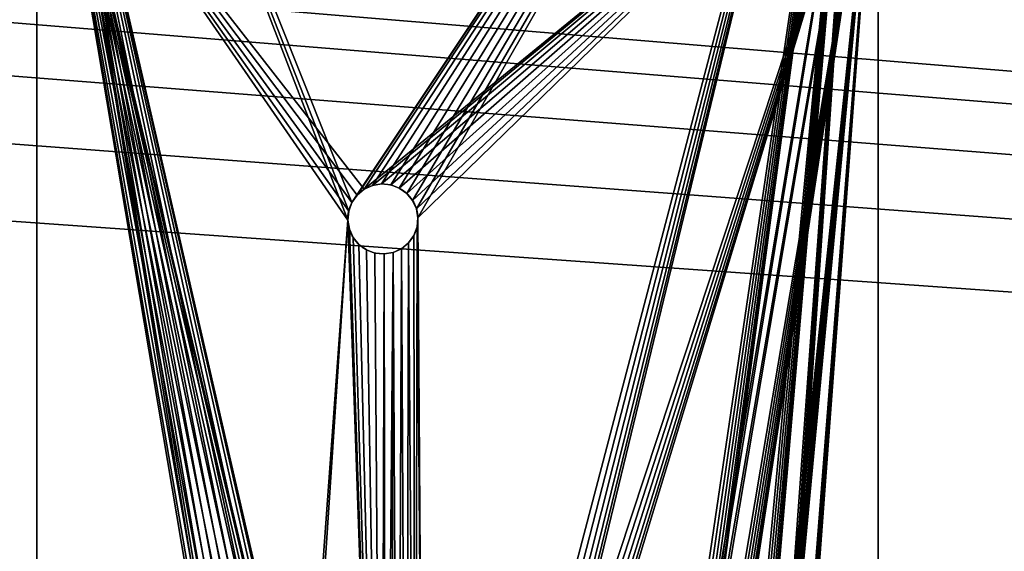
# Model space of a CAD drawing. Units: millimetres. Extents: x 0 to 1800, y -8 to 503.
# Drawn here: x 419 to 489, y 318 to 356 of the extents above; entities that cross this region are included whole.
import ezdxf

# ---------------------------------------------------------------- set-up
doc = ezdxf.new("R2010")
doc.units = ezdxf.units.MM
doc.header["$LTSCALE"] = 25.4
doc.layers.get('0').update_dxf_attribs({"true_color": 0xffffff})

# ---------------------------------------------------------------- blocks, each defined once
blk = doc.blocks.new('Component#4')
at = {"color": 0}
for p, q in [((20, -393.5, 2.593), (20, 0, 2.588)), ((20, -393.5, 2.593), (20, 0, 2.588)), ((80, 0, 2.588), (80, -393.5, 2.593)), ((80, 0, 2.588), (80, -393.5, 2.593)), ((20, -363.5, -5.407), (20, -25.5, -5.407)), ((20, -363.5, -5.407), (20, -25.5, -5.407)), ((80, -25.5, -5.407), (80, -363.5, -5.407)), ((80, -25.5, -5.407), (80, -363.5, -5.407)), ((43.354, -55.471, -5.407), (43.354, -55.471, 2.593)), ((43.354, -55.471, -5.407), (43.354, -55.471, 2.593)), ((43.948, -55.201, -5.407), (43.948, -55.201, 2.593)), ((43.948, -55.201, -5.407), (43.948, -55.201, 2.593)), ((44.591, -55.093, -5.407), (44.591, -55.093, 2.593)), ((44.591, -55.093, -5.407), (44.591, -55.093, 2.593)), ((45.241, -55.155, -5.407), (45.241, -55.155, 2.593)), ((45.241, -55.155, -5.407), (45.241, -55.155, 2.593)), ((45.852, -55.384, -5.407), (45.852, -55.384, 2.593)), ((45.852, -55.384, -5.407), (45.852, -55.384, 2.593)), ((42.85, -55.886, -5.407), (42.85, -55.886, 2.593)), ((42.85, -55.886, -5.407), (42.85, -55.886, 2.593)), ((46.384, -55.763, -5.407), (46.384, -55.763, 2.593)), ((46.384, -55.763, -5.407), (46.384, -55.763, 2.593)), ((42.471, -56.418, -5.407), (42.471, -56.418, 2.593)), ((42.471, -56.418, -5.407), (42.471, -56.418, 2.593)), ((46.799, -56.267, -5.407), (46.799, -56.267, 2.593)), ((46.799, -56.267, -5.407), (46.799, -56.267, 2.593)), ((47.069, -56.86, -5.407), (47.069, -56.86, 2.593)), ((47.069, -56.86, -5.407), (47.069, -56.86, 2.593)), ((42.243, -57.029, -5.407), (42.243, -57.029, 2.593)), ((42.243, -57.029, -5.407), (42.243, -57.029, 2.593)), ((47.177, -57.504, -5.407), (47.177, -57.504, 2.593)), ((47.177, -57.504, -5.407), (47.177, -57.504, 2.593)), ((42.18, -57.679, -5.407), (42.18, -57.679, 2.593)), ((42.18, -57.679, -5.407), (42.18, -57.679, 2.593)), ((47.114, -58.154, -5.407), (47.114, -58.154, 2.593)), ((47.114, -58.154, -5.407), (47.114, -58.154, 2.593)), ((42.288, -58.322, -5.407), (42.288, -58.322, 2.593)), ((42.288, -58.322, -5.407), (42.288, -58.322, 2.593)), ((42.558, -58.916, -5.407), (42.558, -58.916, 2.593)), ((42.558, -58.916, -5.407), (42.558, -58.916, 2.593)), ((46.886, -58.765, -5.407), (46.886, -58.765, 2.593)), ((46.886, -58.765, -5.407), (46.886, -58.765, 2.593)), ((42.974, -59.42, -5.407), (42.974, -59.42, 2.593)), ((42.974, -59.42, -5.407), (42.974, -59.42, 2.593)), ((46.507, -59.296, -5.407), (46.507, -59.296, 2.593)), ((46.507, -59.296, -5.407), (46.507, -59.296, 2.593)), ((43.505, -59.799, -5.407), (43.505, -59.799, 2.593)), ((43.505, -59.799, -5.407), (43.505, -59.799, 2.593)), ((44.116, -60.027, -5.407), (44.116, -60.027, 2.593)), ((44.116, -60.027, -5.407), (44.116, -60.027, 2.593)), ((44.766, -60.09, -5.407), (44.766, -60.09, 2.593)), ((44.766, -60.09, -5.407), (44.766, -60.09, 2.593)), ((45.41, -59.982, -5.407), (45.41, -59.982, 2.593)), ((45.41, -59.982, -5.407), (45.41, -59.982, 2.593)), ((46.003, -59.711, -5.407), (46.003, -59.711, 2.593)), ((46.003, -59.711, -5.407), (46.003, -59.711, 2.593))]:
    blk.add_line(p, q, dxfattribs=at)
for centre in [(44.679, -57.591, 2.593), (44.679, -57.591, -5.407), (44.679, -57.591, -5.407), (44.679, -57.591, 2.593), (44.679, -57.591, -5.407), (44.679, -57.591, 2.593), (44.679, -57.591, -5.407), (44.679, -57.591, 2.593), (44.679, -57.591, -5.407), (44.679, -57.591, 2.593), (44.679, -57.591, -5.407), (44.679, -57.591, 2.593), (44.679, -57.591, -5.407), (44.679, -57.591, 2.593), (44.679, -57.591, -5.407), (44.679, -57.591, 2.593), (44.679, -57.591, -5.407), (44.679, -57.591, 2.593), (44.679, -57.591, -5.407), (44.679, -57.591, 2.593), (44.679, -57.591, -5.407), (44.679, -57.591, 2.593), (44.679, -57.591, -5.407), (44.679, -57.591, 2.593), (44.679, -57.591, -5.407), (44.679, -57.591, 2.593), (44.679, -57.591, -5.407), (44.679, -57.591, 2.593), (44.679, -57.591, -5.407), (44.679, -57.591, 2.593), (44.679, -57.591, -5.407), (44.679, -57.591, 2.593), (44.679, -57.591, -5.407), (44.679, -57.591, 2.593), (44.679, -57.591, -5.407), (44.679, -57.591, 2.593), (44.679, -57.591, -5.407), (44.679, -57.591, 2.593), (44.679, -57.591, -5.407), (44.679, -57.591, 2.593), (44.679, -57.591, -5.407), (44.679, -57.591, 2.593), (44.679, -57.591, -5.407), (44.679, -57.591, 2.593), (44.679, -57.591, -5.407), (44.679, -57.591, 2.593), (44.679, -57.591, -5.407), (44.679, -57.591, 2.593), (44.679, -57.591, -5.407), (44.679, -57.591, 2.593)]:
    blk.add_circle(centre, 2.5, dxfattribs=at)
mesh = blk.add_polyface(dxfattribs=at)
corners = [(20, 0, 2.588), (20, -393.5, -5.407), (20, -393.5, 2.593), (20, -368.5, -5.407), (20, -363.5, -5.407), (20, -368.5, -30.407), (20, -25.5, -5.407), (20, -20.5, -5.407), (20, -25.5, -30.407), (20, 0, -5.407), (20, -20.5, -30.407), (20, -363.5, -30.407)]
mesh.append_faces([[corners[k] for k in face] for face in [(0, 1, 2), (7, 0, 9)]], dxfattribs={"vtx0": -1, "color": 0})
mesh.append_faces([[corners[k] for k in face] for face in [(1, 0, 3), (3, 4, 5), (4, 0, 6), (6, 7, 8)]], dxfattribs={"vtx0": -1, "vtx1": -1, "color": 0})
mesh.append_faces([[corners[k] for k in face] for face in [(3, 0, 4), (6, 0, 7)]], dxfattribs={"vtx0": -1, "vtx1": -1, "vtx2": -1, "color": 0})
mesh.append_faces([[corners[k] for k in face] for face in [(10, 8, 7), (11, 5, 4)]], dxfattribs={"vtx1": -1, "color": 0})
mesh = blk.add_polyface(dxfattribs=at)
corners = [(44.571, -126.137, 2.593), (44.766, -60.09, 2.593), (44.116, -60.027, 2.593), (44.633, -125.487, 2.593), (44.862, -124.876, 2.593), (45.41, -59.982, 2.593), (45.241, -124.345, 2.593), (45.744, -123.93, 2.593), (46.003, -59.711, 2.593), (46.338, -123.659, 2.593), (46.507, -59.296, 2.593), (46.982, -123.551, 2.593), (46.886, -58.765, 2.593), (47.114, -58.154, 2.593), (47.632, -123.614, 2.593), (47.177, -57.504, 2.593), (47.436, -207.587, 2.593), (47.8, -128.44, 2.593), (47.156, -128.548, 2.593), (47.498, -206.942, 2.593), (47.725, -206.336, 2.593), (48.101, -205.81, 2.593), (48.394, -128.17, 2.593), (48.6, -205.398, 2.593), (48.898, -127.755, 2.593), (49.189, -205.13, 2.593), (49.277, -127.223, 2.593), (49.827, -205.023, 2.593), (49.505, -126.612, 2.593), (49.568, -125.962, 2.593), (50.281, -289.037, 2.593), (50.638, -209.87, 2.593), (50, -209.977, 2.593), (50.343, -288.393, 2.593), (50.569, -287.787, 2.593), (50.945, -287.26, 2.593), (51.227, -209.602, 2.593), (51.444, -286.848, 2.593), (51.726, -209.19, 2.593), (52.033, -286.58, 2.593), (52.102, -208.664, 2.593), (52.671, -286.473, 2.593), (52.329, -208.058, 2.593), (52.391, -207.413, 2.593), (51.952, -337.508, 2.593), (52.2, -291.365, 2.593), (51.594, -291.139, 2.593), (52.015, -336.858, 2.593), (52.243, -336.247, 2.593), (52.844, -291.427, 2.593), (52.622, -335.716, 2.593), (53.126, -335.301, 2.593), (53.482, -291.321, 2.593), (53.72, -335.03, 2.593), (54.071, -291.052, 2.593), (54.363, -334.922, 2.593), (54.571, -290.641, 2.593), (55.013, -334.985, 2.593), (54.946, -290.114, 2.593), (55.173, -289.508, 2.593), (55.624, -335.213, 2.593), (55.235, -288.864, 2.593), (20, -393.5, 2.593), (42.18, -57.679, 2.593), (52.06, -338.152, 2.593), (52.33, -338.746, 2.593), (80, -393.5, 2.593), (42.288, -58.322, 2.593), (42.558, -58.916, 2.593), (42.974, -59.42, 2.593), (43.505, -59.799, 2.593), (44.678, -126.781, 2.593), (44.949, -127.374, 2.593), (45.364, -127.878, 2.593), (45.896, -128.257, 2.593), (46.507, -128.486, 2.593), (47.543, -208.225, 2.593), (47.812, -208.813, 2.593), (48.223, -209.313, 2.593), (48.75, -209.688, 2.593), (49.356, -209.915, 2.593), (50.387, -289.675, 2.593), (50.656, -290.264, 2.593), (51.067, -290.763, 2.593), (52.745, -339.249, 2.593), (53.277, -339.628, 2.593), (53.888, -339.857, 2.593), (54.538, -339.919, 2.593), (55.181, -339.812, 2.593), (55.775, -339.541, 2.593), (56.279, -339.126, 2.593), (56.658, -338.594, 2.593), (56.886, -337.983, 2.593), (56.949, -337.334, 2.593), (20, 0, 2.588), (42.471, -56.418, 2.593), (80, 0, 2.588), (42.243, -57.029, 2.593), (42.85, -55.886, 2.593), (43.354, -55.471, 2.593), (43.948, -55.201, 2.593), (44.591, -55.093, 2.593), (45.241, -55.155, 2.593), (45.852, -55.384, 2.593), (46.384, -55.763, 2.593), (46.799, -56.267, 2.593), (47.069, -56.86, 2.593), (48.243, -123.842, 2.593), (48.774, -124.221, 2.593), (49.189, -124.725, 2.593), (49.46, -125.319, 2.593), (50.471, -205.085, 2.593), (51.077, -205.312, 2.593), (51.604, -205.687, 2.593), (52.015, -206.187, 2.593), (52.284, -206.775, 2.593), (53.315, -286.535, 2.593), (53.921, -286.762, 2.593), (54.448, -287.138, 2.593), (54.86, -287.637, 2.593), (55.128, -288.226, 2.593), (56.155, -335.592, 2.593), (56.571, -336.096, 2.593), (56.841, -336.69, 2.593)]
mesh.append_faces([[corners[k] for k in face] for face in [(1, 4, 5), (5, 7, 8), (8, 9, 10), (10, 11, 12), (12, 11, 13), (13, 14, 15), (17, 21, 22), (22, 23, 24), (24, 25, 26), (26, 27, 28), (28, 27, 29), (31, 35, 36), (36, 37, 38), (38, 39, 40), (40, 41, 42), (42, 41, 43), (45, 48, 49), (49, 51, 52), (52, 53, 54), (54, 55, 56), (56, 57, 58), (58, 57, 59), (59, 60, 61), (44, 62, 64), (64, 62, 65), (63, 0, 67), (67, 0, 68), (68, 0, 69), (69, 0, 70), (70, 0, 2), (0, 16, 71), (71, 16, 72), (72, 16, 73), (73, 16, 74), (74, 16, 75), (75, 16, 18), (16, 30, 76), (76, 30, 77), (77, 30, 78), (78, 30, 79), (79, 30, 80), (80, 30, 32), (30, 44, 81), (81, 44, 82), (82, 44, 83), (83, 44, 46), (65, 66, 84), (84, 66, 85), (85, 66, 86), (86, 66, 87), (87, 66, 88), (88, 66, 89), (89, 66, 90), (90, 66, 91), (91, 66, 92), (92, 66, 93), (94, 95, 96), (95, 94, 97), (97, 94, 63), (96, 93, 66)]], dxfattribs={"vtx0": -1, "vtx1": -1, "color": 0})
mesh.append_faces([[corners[k] for k in face] for face in [(62, 0, 63), (0, 62, 44), (0, 44, 16), (16, 44, 30), (96, 15, 14), (96, 29, 27), (96, 43, 41), (96, 61, 60)]], dxfattribs={"vtx0": -1, "vtx1": -1, "vtx2": -1, "color": 0})
mesh.append_faces([[corners[k] for k in face] for face in [(0, 1, 2), (1, 0, 3), (1, 3, 4), (5, 4, 6), (5, 6, 7), (8, 7, 9), (10, 9, 11), (13, 11, 14), (16, 17, 18), (17, 16, 19), (17, 19, 20), (17, 20, 21), (22, 21, 23), (24, 23, 25), (26, 25, 27), (30, 31, 32), (31, 30, 33), (31, 33, 34), (31, 34, 35), (36, 35, 37), (38, 37, 39), (40, 39, 41), (44, 45, 46), (45, 44, 47), (45, 47, 48), (49, 48, 50), (49, 50, 51), (52, 51, 53), (54, 53, 55), (56, 55, 57), (59, 57, 60), (65, 62, 66), (63, 94, 62), (96, 95, 98), (96, 98, 99), (96, 99, 100), (96, 100, 101), (96, 101, 102), (96, 102, 103), (96, 103, 104), (96, 104, 105), (96, 105, 106), (96, 106, 15), (96, 14, 107), (96, 107, 108), (96, 108, 109), (96, 109, 110), (96, 110, 29), (96, 27, 111), (96, 111, 112), (96, 112, 113), (96, 113, 114), (96, 114, 115), (96, 115, 43), (96, 41, 116), (96, 116, 117), (96, 117, 118), (96, 118, 119), (96, 119, 120), (96, 120, 61), (96, 60, 121), (96, 121, 122), (96, 122, 123), (96, 123, 93)]], dxfattribs={"vtx0": -1, "vtx2": -1, "color": 0})
mesh = blk.add_polyface(dxfattribs=at)
corners = [(80, -363.5, -30.407), (80, -368.5, -5.407), (80, -368.5, -30.407), (80, -20.5, -30.407), (80, -25.5, -5.407), (80, -25.5, -30.407), (80, -392.5, -5.407), (80, -393.5, 2.593), (80, -393.5, -5.407), (80, 0, 2.588), (80, -363.5, -5.407), (80, -20.5, -5.407), (80, 0, -5.407)]
mesh.append_faces([[corners[k] for k in face] for face in [(0, 1, 2), (3, 4, 5), (6, 7, 8), (9, 11, 12)]], dxfattribs={"vtx0": -1, "color": 0})
mesh.append_faces([[corners[k] for k in face] for face in [(7, 6, 9), (10, 1, 0), (11, 4, 3)]], dxfattribs={"vtx0": -1, "vtx1": -1, "color": 0})
mesh.append_faces([[corners[k] for k in face] for face in [(9, 1, 10), (9, 4, 11)]], dxfattribs={"vtx0": -1, "vtx1": -1, "vtx2": -1, "color": 0})
mesh.append_faces([[corners[k] for k in face] for face in [(9, 6, 1), (9, 10, 4)]], dxfattribs={"vtx0": -1, "vtx2": -1, "color": 0})
mesh = blk.add_polyface(dxfattribs=at)
corners = [(20, -25.5, -5.407), (42.18, -57.679, -5.407), (20, -363.5, -5.407), (42.243, -57.029, -5.407), (42.471, -56.418, -5.407), (42.85, -55.886, -5.407), (43.354, -55.471, -5.407), (80, -25.5, -5.407), (43.948, -55.201, -5.407), (44.591, -55.093, -5.407), (45.241, -55.155, -5.407), (45.852, -55.384, -5.407), (46.384, -55.763, -5.407), (46.799, -56.267, -5.407), (47.069, -56.86, -5.407), (47.177, -57.504, -5.407), (47.632, -123.614, -5.407), (48.243, -123.842, -5.407), (48.774, -124.221, -5.407), (49.189, -124.725, -5.407), (49.46, -125.319, -5.407), (49.568, -125.962, -5.407), (49.827, -205.023, -5.407), (50.471, -205.085, -5.407), (51.077, -205.312, -5.407), (51.604, -205.687, -5.407), (52.015, -206.187, -5.407), (52.284, -206.775, -5.407), (52.391, -207.413, -5.407), (52.671, -286.473, -5.407), (53.315, -286.535, -5.407), (53.921, -286.762, -5.407), (54.448, -287.138, -5.407), (54.86, -287.637, -5.407), (55.128, -288.226, -5.407), (55.235, -288.864, -5.407), (55.624, -335.213, -5.407), (56.155, -335.592, -5.407), (56.571, -336.096, -5.407), (56.841, -336.69, -5.407), (56.949, -337.334, -5.407), (80, -363.5, -5.407), (52.745, -339.249, -5.407), (52.33, -338.746, -5.407), (52.06, -338.152, -5.407), (51.952, -337.508, -5.407), (44.571, -126.137, -5.407), (42.288, -58.322, -5.407), (42.558, -58.916, -5.407), (42.974, -59.42, -5.407), (43.505, -59.799, -5.407), (44.116, -60.027, -5.407), (47.436, -207.587, -5.407), (44.678, -126.781, -5.407), (44.949, -127.374, -5.407), (45.364, -127.878, -5.407), (45.896, -128.257, -5.407), (46.507, -128.486, -5.407), (47.156, -128.548, -5.407), (50.281, -289.037, -5.407), (47.543, -208.225, -5.407), (47.812, -208.813, -5.407), (48.223, -209.313, -5.407), (48.75, -209.688, -5.407), (49.356, -209.915, -5.407), (50, -209.977, -5.407), (50.387, -289.675, -5.407), (50.656, -290.264, -5.407), (51.067, -290.763, -5.407), (51.594, -291.139, -5.407), (53.277, -339.628, -5.407), (53.888, -339.857, -5.407), (54.538, -339.919, -5.407), (55.181, -339.812, -5.407), (55.775, -339.541, -5.407), (56.279, -339.126, -5.407), (56.658, -338.594, -5.407), (56.886, -337.983, -5.407), (52.2, -291.365, -5.407), (52.015, -336.858, -5.407), (52.243, -336.247, -5.407), (52.844, -291.427, -5.407), (52.622, -335.716, -5.407), (53.126, -335.301, -5.407), (53.482, -291.321, -5.407), (53.72, -335.03, -5.407), (54.071, -291.052, -5.407), (54.363, -334.922, -5.407), (54.571, -290.641, -5.407), (55.013, -334.985, -5.407), (54.946, -290.114, -5.407), (55.173, -289.508, -5.407), (50.638, -209.87, -5.407), (50.343, -288.393, -5.407), (50.569, -287.787, -5.407), (50.945, -287.26, -5.407), (51.227, -209.602, -5.407), (51.444, -286.848, -5.407), (51.726, -209.19, -5.407), (52.033, -286.58, -5.407), (52.102, -208.664, -5.407), (52.329, -208.058, -5.407), (47.8, -128.44, -5.407), (47.498, -206.942, -5.407), (47.725, -206.336, -5.407), (48.101, -205.81, -5.407), (48.394, -128.17, -5.407), (48.6, -205.398, -5.407), (48.898, -127.755, -5.407), (49.189, -205.13, -5.407), (49.277, -127.223, -5.407), (49.505, -126.612, -5.407), (44.766, -60.09, -5.407), (44.633, -125.487, -5.407), (44.862, -124.876, -5.407), (45.41, -59.982, -5.407), (45.241, -124.345, -5.407), (45.744, -123.93, -5.407), (46.003, -59.711, -5.407), (46.338, -123.659, -5.407), (46.507, -59.296, -5.407), (46.982, -123.551, -5.407), (46.886, -58.765, -5.407), (47.114, -58.154, -5.407)]
mesh.append_faces([[corners[k] for k in face] for face in [(0, 1, 2), (1, 0, 3), (3, 0, 4), (4, 0, 5), (5, 0, 6), (6, 7, 8), (8, 7, 9), (9, 7, 10), (10, 7, 11), (11, 7, 12), (12, 7, 13), (13, 7, 14), (14, 7, 15), (16, 7, 17), (17, 7, 18), (18, 7, 19), (19, 7, 20), (20, 7, 21), (22, 7, 23), (23, 7, 24), (24, 7, 25), (25, 7, 26), (26, 7, 27), (27, 7, 28), (29, 7, 30), (30, 7, 31), (31, 7, 32), (32, 7, 33), (33, 7, 34), (34, 7, 35), (36, 7, 37), (37, 7, 38), (38, 7, 39), (39, 7, 40), (2, 42, 41), (42, 2, 43), (43, 2, 44), (44, 2, 45), (78, 45, 69), (45, 78, 79), (79, 78, 80), (80, 81, 82), (82, 81, 83), (83, 84, 85), (85, 86, 87), (87, 88, 89), (89, 91, 36), (92, 59, 65), (59, 92, 93), (93, 92, 94), (94, 92, 95), (95, 96, 97), (97, 98, 99), (99, 100, 29), (102, 52, 58), (52, 102, 103), (103, 102, 104), (104, 102, 105), (105, 106, 107), (107, 108, 109), (109, 110, 22), (112, 46, 51), (46, 112, 113), (113, 112, 114), (114, 115, 116), (116, 115, 117), (117, 118, 119), (119, 120, 121), (121, 123, 16)]], dxfattribs={"vtx0": -1, "vtx1": -1, "color": 0})
mesh.append_faces([[corners[k] for k in face] for face in [(15, 7, 16), (21, 7, 22), (28, 7, 29), (35, 7, 36), (45, 2, 46), (46, 2, 1), (45, 46, 52), (45, 52, 59)]], dxfattribs={"vtx0": -1, "vtx1": -1, "vtx2": -1, "color": 0})
mesh.append_faces([[corners[k] for k in face] for face in [(6, 0, 7), (40, 7, 41), (46, 1, 47), (46, 47, 48), (46, 48, 49), (46, 49, 50), (46, 50, 51), (52, 46, 53), (52, 53, 54), (52, 54, 55), (52, 55, 56), (52, 56, 57), (52, 57, 58), (59, 52, 60), (59, 60, 61), (59, 61, 62), (59, 62, 63), (59, 63, 64), (59, 64, 65), (45, 59, 66), (45, 66, 67), (45, 67, 68), (45, 68, 69), (41, 42, 70), (41, 70, 71), (41, 71, 72), (41, 72, 73), (41, 73, 74), (41, 74, 75), (41, 75, 76), (41, 76, 77), (41, 77, 40), (80, 78, 81), (83, 81, 84), (85, 84, 86), (87, 86, 88), (89, 88, 90), (89, 90, 91), (36, 91, 35), (95, 92, 96), (97, 96, 98), (99, 98, 100), (29, 100, 101), (29, 101, 28), (105, 102, 106), (107, 106, 108), (109, 108, 110), (22, 110, 111), (22, 111, 21), (114, 112, 115), (117, 115, 118), (119, 118, 120), (121, 120, 122), (121, 122, 123), (16, 123, 15)]], dxfattribs={"vtx0": -1, "vtx2": -1, "color": 0})
mesh = blk.add_polyface(dxfattribs=at)
corners = [(43.354, -55.471, 2.593), (42.85, -55.886, -5.407), (43.354, -55.471, -5.407), (42.85, -55.886, 2.593)]
mesh.append_faces([[corners[k] for k in face] for face in [(0, 1, 2), (1, 0, 3)]], dxfattribs={"vtx0": -1, "color": 0})
mesh = blk.add_polyface(dxfattribs=at)
corners = [(43.948, -55.201, 2.593), (43.354, -55.471, -5.407), (43.948, -55.201, -5.407), (43.354, -55.471, 2.593)]
mesh.append_faces([[corners[k] for k in face] for face in [(0, 1, 2), (1, 0, 3)]], dxfattribs={"vtx0": -1, "color": 0})
mesh = blk.add_polyface(dxfattribs=at)
corners = [(44.591, -55.093, 2.593), (43.948, -55.201, -5.407), (44.591, -55.093, -5.407), (43.948, -55.201, 2.593)]
mesh.append_faces([[corners[k] for k in face] for face in [(0, 1, 2), (1, 0, 3)]], dxfattribs={"vtx0": -1, "color": 0})
mesh = blk.add_polyface(dxfattribs=at)
corners = [(45.241, -55.155, 2.593), (44.591, -55.093, -5.407), (45.241, -55.155, -5.407), (44.591, -55.093, 2.593)]
mesh.append_faces([[corners[k] for k in face] for face in [(0, 1, 2), (1, 0, 3)]], dxfattribs={"vtx0": -1, "color": 0})
mesh = blk.add_polyface(dxfattribs=at)
corners = [(45.852, -55.384, 2.593), (45.241, -55.155, -5.407), (45.852, -55.384, -5.407), (45.241, -55.155, 2.593)]
mesh.append_faces([[corners[k] for k in face] for face in [(0, 1, 2), (1, 0, 3)]], dxfattribs={"vtx0": -1, "color": 0})
mesh = blk.add_polyface(dxfattribs=at)
corners = [(46.384, -55.763, 2.593), (45.852, -55.384, -5.407), (46.384, -55.763, -5.407), (45.852, -55.384, 2.593)]
mesh.append_faces([[corners[k] for k in face] for face in [(0, 1, 2), (1, 0, 3)]], dxfattribs={"vtx0": -1, "color": 0})
mesh = blk.add_polyface(dxfattribs=at)
corners = [(42.85, -55.886, -5.407), (42.471, -56.418, 2.593), (42.471, -56.418, -5.407), (42.85, -55.886, 2.593)]
mesh.append_faces([[corners[k] for k in face] for face in [(0, 1, 2), (1, 0, 3)]], dxfattribs={"vtx0": -1, "color": 0})
mesh = blk.add_polyface(dxfattribs=at)
corners = [(46.384, -55.763, 2.593), (46.799, -56.267, -5.407), (46.799, -56.267, 2.593), (46.384, -55.763, -5.407)]
mesh.append_faces([[corners[k] for k in face] for face in [(0, 1, 2), (1, 0, 3)]], dxfattribs={"vtx0": -1, "color": 0})
mesh = blk.add_polyface(dxfattribs=at)
corners = [(42.471, -56.418, -5.407), (42.243, -57.029, 2.593), (42.243, -57.029, -5.407), (42.471, -56.418, 2.593)]
mesh.append_faces([[corners[k] for k in face] for face in [(0, 1, 2), (1, 0, 3)]], dxfattribs={"vtx0": -1, "color": 0})
mesh = blk.add_polyface(dxfattribs=at)
corners = [(46.799, -56.267, 2.593), (47.069, -56.86, -5.407), (47.069, -56.86, 2.593), (46.799, -56.267, -5.407)]
mesh.append_faces([[corners[k] for k in face] for face in [(0, 1, 2), (1, 0, 3)]], dxfattribs={"vtx0": -1, "color": 0})
mesh = blk.add_polyface(dxfattribs=at)
corners = [(47.069, -56.86, 2.593), (47.177, -57.504, -5.407), (47.177, -57.504, 2.593), (47.069, -56.86, -5.407)]
mesh.append_faces([[corners[k] for k in face] for face in [(0, 1, 2), (1, 0, 3)]], dxfattribs={"vtx0": -1, "color": 0})
mesh = blk.add_polyface(dxfattribs=at)
corners = [(42.243, -57.029, -5.407), (42.18, -57.679, 2.593), (42.18, -57.679, -5.407), (42.243, -57.029, 2.593)]
mesh.append_faces([[corners[k] for k in face] for face in [(0, 1, 2), (1, 0, 3)]], dxfattribs={"vtx0": -1, "color": 0})
mesh = blk.add_polyface(dxfattribs=at)
corners = [(47.177, -57.504, 2.593), (47.114, -58.154, -5.407), (47.114, -58.154, 2.593), (47.177, -57.504, -5.407)]
mesh.append_faces([[corners[k] for k in face] for face in [(0, 1, 2), (1, 0, 3)]], dxfattribs={"vtx0": -1, "color": 0})
mesh = blk.add_polyface(dxfattribs=at)
corners = [(42.18, -57.679, -5.407), (42.288, -58.322, 2.593), (42.288, -58.322, -5.407), (42.18, -57.679, 2.593)]
mesh.append_faces([[corners[k] for k in face] for face in [(0, 1, 2), (1, 0, 3)]], dxfattribs={"vtx0": -1, "color": 0})
mesh = blk.add_polyface(dxfattribs=at)
corners = [(47.114, -58.154, 2.593), (46.886, -58.765, -5.407), (46.886, -58.765, 2.593), (47.114, -58.154, -5.407)]
mesh.append_faces([[corners[k] for k in face] for face in [(0, 1, 2), (1, 0, 3)]], dxfattribs={"vtx0": -1, "color": 0})
mesh = blk.add_polyface(dxfattribs=at)
corners = [(42.288, -58.322, -5.407), (42.558, -58.916, 2.593), (42.558, -58.916, -5.407), (42.288, -58.322, 2.593)]
mesh.append_faces([[corners[k] for k in face] for face in [(0, 1, 2), (1, 0, 3)]], dxfattribs={"vtx0": -1, "color": 0})
mesh = blk.add_polyface(dxfattribs=at)
corners = [(42.558, -58.916, -5.407), (42.974, -59.42, 2.593), (42.974, -59.42, -5.407), (42.558, -58.916, 2.593)]
mesh.append_faces([[corners[k] for k in face] for face in [(0, 1, 2), (1, 0, 3)]], dxfattribs={"vtx0": -1, "color": 0})
mesh = blk.add_polyface(dxfattribs=at)
corners = [(46.886, -58.765, 2.593), (46.507, -59.296, -5.407), (46.507, -59.296, 2.593), (46.886, -58.765, -5.407)]
mesh.append_faces([[corners[k] for k in face] for face in [(0, 1, 2), (1, 0, 3)]], dxfattribs={"vtx0": -1, "color": 0})
mesh = blk.add_polyface(dxfattribs=at)
corners = [(42.974, -59.42, 2.593), (43.505, -59.799, -5.407), (42.974, -59.42, -5.407), (43.505, -59.799, 2.593)]
mesh.append_faces([[corners[k] for k in face] for face in [(0, 1, 2), (1, 0, 3)]], dxfattribs={"vtx0": -1, "color": 0})
mesh = blk.add_polyface(dxfattribs=at)
corners = [(46.003, -59.711, 2.593), (46.507, -59.296, -5.407), (46.003, -59.711, -5.407), (46.507, -59.296, 2.593)]
mesh.append_faces([[corners[k] for k in face] for face in [(0, 1, 2), (1, 0, 3)]], dxfattribs={"vtx0": -1, "color": 0})
mesh = blk.add_polyface(dxfattribs=at)
corners = [(43.505, -59.799, 2.593), (44.116, -60.027, -5.407), (43.505, -59.799, -5.407), (44.116, -60.027, 2.593)]
mesh.append_faces([[corners[k] for k in face] for face in [(0, 1, 2), (1, 0, 3)]], dxfattribs={"vtx0": -1, "color": 0})
mesh = blk.add_polyface(dxfattribs=at)
corners = [(44.116, -60.027, 2.593), (44.766, -60.09, -5.407), (44.116, -60.027, -5.407), (44.766, -60.09, 2.593)]
mesh.append_faces([[corners[k] for k in face] for face in [(0, 1, 2), (1, 0, 3)]], dxfattribs={"vtx0": -1, "color": 0})
mesh = blk.add_polyface(dxfattribs=at)
corners = [(44.766, -60.09, 2.593), (45.41, -59.982, -5.407), (44.766, -60.09, -5.407), (45.41, -59.982, 2.593)]
mesh.append_faces([[corners[k] for k in face] for face in [(0, 1, 2), (1, 0, 3)]], dxfattribs={"vtx0": -1, "color": 0})
mesh = blk.add_polyface(dxfattribs=at)
corners = [(45.41, -59.982, 2.593), (46.003, -59.711, -5.407), (45.41, -59.982, -5.407), (46.003, -59.711, 2.593)]
mesh.append_faces([[corners[k] for k in face] for face in [(0, 1, 2), (1, 0, 3)]], dxfattribs={"vtx0": -1, "color": 0})
blk = doc.blocks.new('Component#2')
at = {"color": 236, "true_color": 0x800040}
for p, q in [((174, 55, -5), (534, 55, -5)), ((174, 55, -5), (534, 55, -5)), ((529, 55), (179, 55)), ((529, 55), (179, 55)), ((174, -5, -5), (534, -5, -5)), ((174, -5, -5), (534, -5, -5)), ((529, -5), (179, -5)), ((529, -5), (179, -5))]:
    blk.add_line(p, q, dxfattribs=at)
mesh = blk.add_polyface(dxfattribs=at)
corners = [(174, 55, -5), (326.04, 29.818, -5), (174, -5, -5), (327.334, 29.989, -5), (534, 55, -5), (324.834, 29.319, -5), (323.798, 28.524, -5), (323.004, 27.489, -5), (322.504, 26.283, -5), (322.334, 24.989, -5), (328.628, 29.818, -5), (329.834, 29.319, -5), (330.869, 28.524, -5), (331.664, 27.489, -5), (332.163, 26.283, -5), (332.334, 24.989, -5), (406.04, 29.818, -5), (404.834, 29.319, -5), (403.798, 28.524, -5), (403.004, 27.489, -5), (402.504, 26.283, -5), (402.334, 24.989, -5), (407.334, 29.989, -5), (408.628, 29.818, -5), (409.834, 29.319, -5), (410.869, 28.524, -5), (411.664, 27.489, -5), (412.163, 26.283, -5), (412.334, 24.989, -5), (327.334, 19.989, -5), (534, -5, -5), (326.04, 20.159, -5), (324.834, 20.659, -5), (323.798, 21.453, -5), (323.004, 22.489, -5), (322.504, 23.695, -5), (328.628, 20.159, -5), (329.834, 20.659, -5), (330.869, 21.453, -5), (331.664, 22.489, -5), (332.163, 23.695, -5), (406.04, 20.159, -5), (404.834, 20.659, -5), (403.798, 21.453, -5), (403.004, 22.489, -5), (402.504, 23.695, -5), (407.334, 19.989, -5), (408.628, 20.159, -5), (409.834, 20.659, -5), (410.869, 21.453, -5), (411.664, 22.489, -5), (412.163, 23.695, -5)]
mesh.append_faces([[corners[k] for k in face] for face in [(0, 1, 2), (1, 0, 3), (3, 4, 10), (10, 4, 11), (11, 4, 12), (12, 4, 13), (13, 4, 14), (14, 4, 15), (16, 4, 22), (22, 4, 23), (23, 4, 24), (24, 4, 25), (25, 4, 26), (26, 4, 27), (27, 4, 28), (2, 29, 30), (29, 2, 31), (31, 2, 32), (32, 2, 33), (33, 2, 34), (34, 2, 35), (35, 2, 9), (41, 15, 42), (42, 15, 43), (43, 15, 44), (44, 15, 45), (45, 15, 21), (30, 28, 4)]], dxfattribs={"vtx0": -1, "vtx1": -1, "color": 236})
mesh.append_faces([[corners[k] for k in face] for face in [(15, 4, 16), (30, 15, 41)]], dxfattribs={"vtx0": -1, "vtx1": -1, "vtx2": -1, "color": 236})
mesh.append_faces([[corners[k] for k in face] for face in [(3, 0, 4), (2, 1, 5), (2, 5, 6), (2, 6, 7), (2, 7, 8), (2, 8, 9), (15, 16, 17), (15, 17, 18), (15, 18, 19), (15, 19, 20), (15, 20, 21), (30, 29, 36), (30, 36, 37), (30, 37, 38), (30, 38, 39), (30, 39, 40), (30, 40, 15), (30, 41, 46), (30, 46, 47), (30, 47, 48), (30, 48, 49), (30, 49, 50), (30, 50, 51), (30, 51, 28)]], dxfattribs={"vtx0": -1, "vtx2": -1, "color": 236})
mesh = blk.add_polyface(dxfattribs=at)
corners = [(174, 55, -5), (179, 55), (534, 55, -5), (174, 55, 25), (179, 55, 25), (529, 55), (534, 55, 25), (529, 55, 25)]
mesh.append_faces([[corners[k] for k in face] for face in [(1, 3, 4), (6, 5, 7)]], dxfattribs={"vtx0": -1, "color": 236})
mesh.append_faces([[corners[k] for k in face] for face in [(0, 1, 2), (2, 5, 6), (5, 2, 1)]], dxfattribs={"vtx0": -1, "vtx1": -1, "color": 236})
mesh.append_faces([[corners[k] for k in face] for face in [(1, 0, 3)]], dxfattribs={"vtx0": -1, "vtx2": -1, "color": 236})
mesh = blk.add_polyface(dxfattribs=at)
corners = [(179, -5), (322.504, 23.695), (322.334, 24.989), (323.004, 22.489), (323.798, 21.453), (324.834, 20.659), (326.04, 20.159), (327.334, 19.989), (529, -5), (328.628, 20.159), (329.834, 20.659), (330.869, 21.453), (331.664, 22.489), (332.163, 23.695), (332.334, 24.989), (406.04, 20.159), (404.834, 20.659), (403.798, 21.453), (403.004, 22.489), (402.504, 23.695), (402.334, 24.989), (407.334, 19.989), (408.628, 20.159), (409.834, 20.659), (410.869, 21.453), (411.664, 22.489), (412.163, 23.695), (412.334, 24.989), (179, 55), (327.334, 29.989), (529, 55), (326.04, 29.818), (324.834, 29.319), (323.798, 28.524), (323.004, 27.489), (322.504, 26.283), (328.628, 29.818), (329.834, 29.319), (330.869, 28.524), (331.664, 27.489), (332.163, 26.283), (406.04, 29.818), (404.834, 29.319), (403.798, 28.524), (403.004, 27.489), (402.504, 26.283), (407.334, 29.989), (408.628, 29.818), (409.834, 29.319), (410.869, 28.524), (411.664, 27.489), (412.163, 26.283)]
mesh.append_faces([[corners[k] for k in face] for face in [(1, 0, 3), (3, 0, 4), (4, 0, 5), (5, 0, 6), (6, 0, 7), (7, 8, 9), (9, 8, 10), (10, 8, 11), (11, 8, 12), (12, 8, 13), (13, 8, 14), (15, 8, 21), (21, 8, 22), (22, 8, 23), (23, 8, 24), (24, 8, 25), (25, 8, 26), (26, 8, 27), (28, 29, 30), (29, 28, 31), (31, 0, 32), (32, 0, 33), (33, 0, 34), (34, 0, 35), (35, 0, 2), (41, 14, 42), (42, 14, 43), (43, 14, 44), (44, 14, 45), (45, 14, 20), (30, 27, 8)]], dxfattribs={"vtx0": -1, "vtx1": -1, "color": 236})
mesh.append_faces([[corners[k] for k in face] for face in [(14, 8, 15), (30, 14, 41)]], dxfattribs={"vtx0": -1, "vtx1": -1, "vtx2": -1, "color": 236})
mesh.append_faces([[corners[k] for k in face] for face in [(0, 1, 2), (7, 0, 8), (14, 15, 16), (14, 16, 17), (14, 17, 18), (14, 18, 19), (14, 19, 20), (31, 28, 0), (30, 29, 36), (30, 36, 37), (30, 37, 38), (30, 38, 39), (30, 39, 40), (30, 40, 14), (30, 41, 46), (30, 46, 47), (30, 47, 48), (30, 48, 49), (30, 49, 50), (30, 50, 51), (30, 51, 27)]], dxfattribs={"vtx0": -1, "vtx2": -1, "color": 236})
mesh = blk.add_polyface(dxfattribs=at)
corners = [(534, -5, -5), (529, -5), (174, -5, -5), (534, -5, 25), (529, -5, 25), (179, -5), (174, -5, 25), (179, -5, 25)]
mesh.append_faces([[corners[k] for k in face] for face in [(1, 3, 4), (6, 5, 7)]], dxfattribs={"vtx0": -1, "color": 236})
mesh.append_faces([[corners[k] for k in face] for face in [(0, 1, 2), (2, 5, 6), (5, 2, 1)]], dxfattribs={"vtx0": -1, "vtx1": -1, "color": 236})
mesh.append_faces([[corners[k] for k in face] for face in [(1, 0, 3)]], dxfattribs={"vtx0": -1, "vtx2": -1, "color": 236})
blk = doc.blocks.new('Group#4')
at = {"color": 27, "true_color": 0x785737}
mesh = blk.add_polyface(dxfattribs=at)
corners = [(2.608, 349.78, 414.041), (0, 214.808, 414.041), (0, 342.808, 414.041), (1800, 214.808, 414.041), (7.071, 355.737, 414.041), (13.028, 360.2, 414.041), (20, 362.808, 414.041), (1780, 362.808, 414.041), (1786.972, 360.2, 414.041), (1792.929, 355.737, 414.041), (1797.392, 349.78, 414.041), (1800, 342.808, 414.041)]
mesh.append_faces([[corners[k] for k in face] for face in [(0, 1, 2), (3, 10, 11)]], dxfattribs={"vtx0": -1, "color": 27})
mesh.append_faces([[corners[k] for k in face] for face in [(1, 0, 3)]], dxfattribs={"vtx0": -1, "vtx1": -1, "color": 27})
mesh.append_faces([[corners[k] for k in face] for face in [(3, 0, 4), (3, 4, 5), (3, 5, 6), (3, 6, 7), (3, 7, 8), (3, 8, 9), (3, 9, 10)]], dxfattribs={"vtx0": -1, "vtx2": -1, "color": 27})
mesh = blk.add_polyface(dxfattribs=at)
corners = [(1800, 214.808, 450.041), (0, 342.808, 450.041), (0, 214.808, 450.041), (2.608, 349.78, 450.041), (7.071, 355.737, 450.041), (13.028, 360.2, 450.041), (20, 362.808, 450.041), (1780, 362.808, 450.041), (1786.972, 360.2, 450.041), (1792.929, 355.737, 450.041), (1797.392, 349.78, 450.041), (1800, 342.808, 450.041)]
mesh.append_faces([[corners[k] for k in face] for face in [(0, 1, 2), (10, 0, 11)]], dxfattribs={"vtx0": -1, "color": 27})
mesh.append_faces([[corners[k] for k in face] for face in [(1, 0, 3), (3, 0, 4), (4, 0, 5), (5, 0, 6), (6, 0, 7), (7, 0, 8), (8, 0, 9), (9, 0, 10)]], dxfattribs={"vtx0": -1, "vtx1": -1, "color": 27})
blk = doc.blocks.new('Group#14')
at = {"color": 236, "true_color": 0x800040}
blk.add_blockref('Component#4', (400, 407, 37.407), dxfattribs=at)
at = {"color": 0}
blk.add_blockref('Group#4', (0, 36.192, -374.044), dxfattribs=at)
at = {"color": 250, "true_color": 0x2c2d2a, "rotation": 270}
blk.add_blockref('Component#2', (425, 566.5, 5), dxfattribs=at)

msp = doc.modelspace()

# ---------------------------------------------------------------- block references
at = {"color": 0}
msp.add_blockref('Group#14', (0, -7.5, 374.044), dxfattribs=at)

doc.saveas('drawing.dxf')
